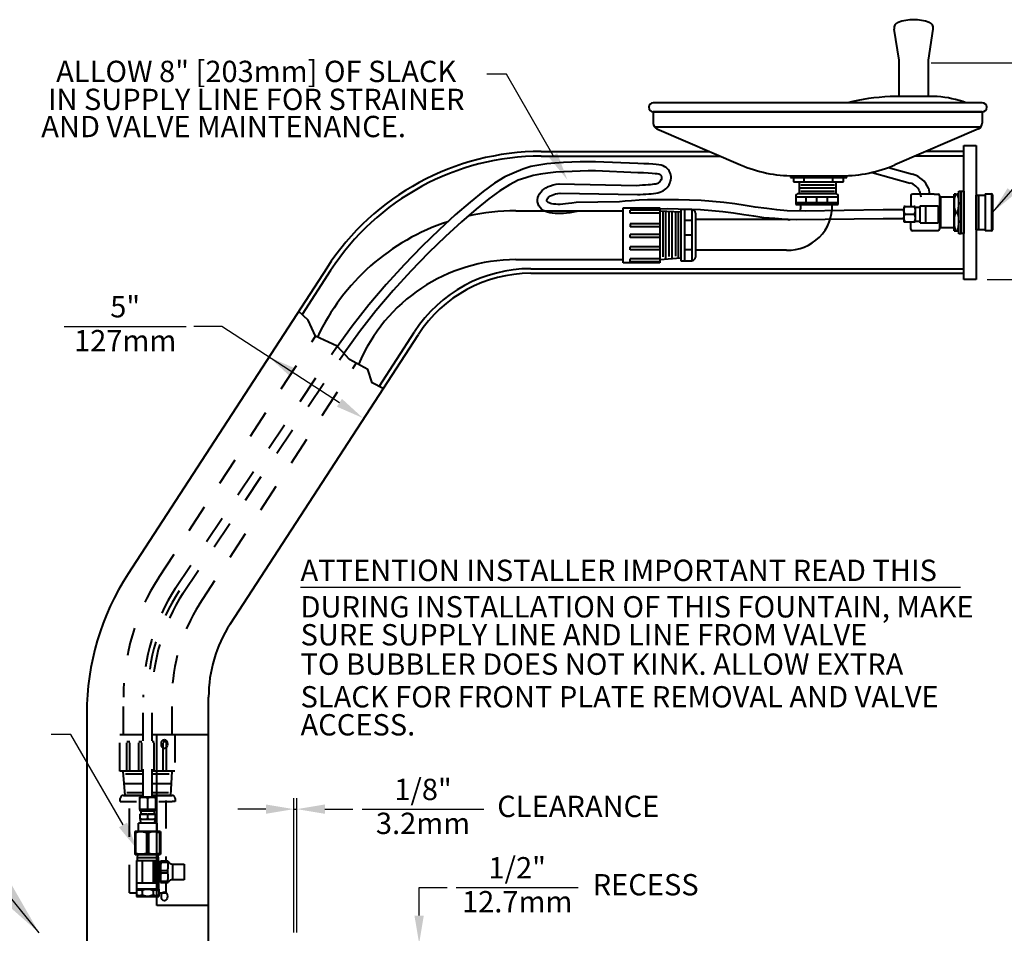
# Model space of a CAD drawing. Extents: x -25.4 to -15.1, y -11.6 to -3.8.
# Drawn here: x -23.2 to -19.7, y -10 to -6.7 of the extents above; entities that cross this region are included whole.
import ezdxf
from ezdxf.enums import TextEntityAlignment as Align

# ---------------------------------------------------------------- set-up
doc = ezdxf.new("R2010")
doc.units = 0
doc.header["$LTSCALE"] = 2.5
doc.header["$MEASUREMENT"] = 0
doc.linetypes.add('HIDDEN', pattern=[0.375, 0.25, -0.125])
doc.layers.get('0').update_dxf_attribs({"linetype": 'CONTINUOUS'})
doc.layers.add('OBJ', color=7, linetype='CONTINUOUS', lineweight=40)
doc.layers.add('TXT', color=4, linetype='CONTINUOUS')
doc.styles.add('ARIAL', font='ARIAL.TTF')
doc.dimstyles.get("Standard").update_dxf_attribs({"dimtxt": 0.18, "dimasz": 0.18, "dimexe": 0.18, "dimexo": 0.0625, "dimgap": 0.09, "dimtad": 0, "dimtih": 1, "dimtoh": 1, "dimdec": 4, "dimzin": 0, "dimdsep": 46, "dimtxsty": 'Standard', "dimcen": 0.09, "dimadec": 0, "dimazin": 0, "dimtfac": 1, "dimtdec": 4, "dimtofl": 0, "dimtmove": 0, "dimatfit": 3, "dimfxl": 0, "dimtolj": 1, "dimtzin": 0, "dimarcsym": 0})

# ---------------------------------------------------------------- blocks, each defined once
blk = doc.blocks.new('UNITCIRCLE')
blk.add_circle((0, 0), 1)

msp = doc.modelspace()

# ---------------------------------------------------------------- linework, layer by layer
at = {"layer": 'OBJ'}
for p, q in [((-20.0252, -6.8464), (-20.0428, -6.7359)), ((-19.9209, -6.8464), (-19.9033, -6.7359)), ((-20.0252, -6.9764), (-20.0252, -6.8464)), ((-19.9209, -6.9764), (-19.9209, -6.8464)), ((-19.7293, -6.998), (-20.8993, -6.998)), ((-19.8891, -6.9764), (-20.057, -6.9764)), ((-20.8993, -7.0305), (-20.8993, -7.0705)), ((-19.7293, -7.0305), (-20.8993, -7.0305)), ((-20.8993, -7.0305), (-19.7293, -7.0305)), ((-19.7293, -7.0305), (-19.7293, -7.0705)), ((-19.7346, -7.0847), (-20.894, -7.0847)), ((-20.8863, -7.0903), (-20.589, -7.2189)), ((-19.7423, -7.0903), (-20.0396, -7.2189)), ((-21.2977, -7.1714), (-20.6989, -7.1714)), ((-19.7943, -7.1714), (-19.9297, -7.1714)), ((-19.7943, -7.1497), (-19.7509, -7.1497)), ((-19.7943, -7.6264), (-19.7943, -7.1497)), ((-19.7509, -7.1497), (-19.7509, -7.6264)), ((-21.2977, -7.1878), (-20.6608, -7.1878)), ((-19.7943, -7.1878), (-19.9678, -7.1878)), ((-20.1207, -7.2456), (-19.9856, -7.2838)), ((-20.0628, -7.2282), (-19.9767, -7.2525)), ((-20.4118, -7.258), (-20.4118, -7.2635)), ((-20.4118, -7.2635), (-20.2114, -7.2635)), ((-20.401, -7.2635), (-20.401, -7.2797)), ((-20.401, -7.2797), (-20.2222, -7.2797)), ((-20.3998, -7.258), (-20.2288, -7.258)), ((-20.3793, -7.323), (-20.3793, -7.2797)), ((-20.363, -7.2797), (-20.363, -7.2635)), ((-20.2601, -7.2797), (-20.2601, -7.2635)), ((-20.2493, -7.323), (-20.2493, -7.2797)), ((-20.2222, -7.2797), (-20.2222, -7.2635)), ((-20.2114, -7.2635), (-20.2114, -7.258)), ((-20.2493, -7.3014), (-20.3793, -7.3014)), ((-20.3739, -7.2905), (-20.2547, -7.2905)), ((-20.3739, -7.3122), (-20.2547, -7.3122)), ((-19.9518, -7.3117), (-19.9478, -7.3323)), ((-19.9206, -7.3017), (-19.9165, -7.323)), ((-19.8127, -7.4306), (-19.8127, -7.3122)), ((-19.8127, -7.3122), (-19.8047, -7.3122)), ((-19.8047, -7.4306), (-19.8047, -7.3122)), ((-19.8047, -7.3785), (-19.8047, -7.3131)), ((-19.8047, -7.3131), (-19.7943, -7.3131)), ((-19.7943, -7.3131), (-19.7943, -7.463)), ((-20.3928, -7.3325), (-20.3928, -7.3596)), ((-20.3928, -7.3325), (-20.2412, -7.3325)), ((-20.2412, -7.3542), (-20.3928, -7.3542)), ((-20.252, -7.3217), (-20.382, -7.3217)), ((-20.3549, -7.3596), (-20.3549, -7.3325)), ((-20.317, -7.3596), (-20.317, -7.3325)), ((-20.2791, -7.3596), (-20.2791, -7.3325)), ((-20.2412, -7.3596), (-20.2412, -7.3325)), ((-19.9832, -7.3285), (-19.9832, -7.3676)), ((-19.9, -7.323), (-19.9778, -7.323)), ((-19.881, -7.3285), (-19.881, -7.4476)), ((-19.829, -7.3339), (-19.8782, -7.3339)), ((-19.8782, -7.3339), (-19.8782, -7.4422)), ((-19.829, -7.3339), (-19.8775, -7.3339)), ((-19.829, -7.3555), (-19.829, -7.323)), ((-19.8236, -7.323), (-19.829, -7.323)), ((-19.829, -7.323), (-19.829, -7.3555)), ((-19.8236, -7.323), (-19.8181, -7.323)), ((-19.8127, -7.323), (-19.8181, -7.323)), ((-19.8127, -7.3555), (-19.8127, -7.323)), ((-19.7509, -7.4498), (-19.7509, -7.3263)), ((-19.7509, -7.3263), (-19.7423, -7.3263)), ((-19.7423, -7.3263), (-19.7186, -7.3263)), ((-19.7423, -7.3263), (-19.7423, -7.4498)), ((-19.7186, -7.322), (-19.7186, -7.4541)), ((-19.7186, -7.322), (-19.6964, -7.322)), ((-19.6964, -7.322), (-19.6964, -7.4541)), ((-19.6923, -7.326), (-19.6923, -7.4501)), ((-21.388, -7.3826), (-21.0063, -7.3826)), ((-21.0063, -7.3718), (-20.8763, -7.3718)), ((-21.0063, -7.5668), (-21.0063, -7.3718)), ((-20.9819, -7.3908), (-20.9819, -7.3799)), ((-20.8763, -7.3799), (-20.9819, -7.3799)), ((-20.8763, -7.3718), (-20.8763, -7.5668)), ((-20.8763, -7.3826), (-20.8015, -7.3861)), ((-20.8655, -7.3831), (-20.8655, -7.5465)), ((-20.8546, -7.5533), (-20.8546, -7.3836)), ((-20.8438, -7.3842), (-20.8438, -7.5451)), ((-20.8316, -7.5519), (-20.8316, -7.3847)), ((-20.8208, -7.3852), (-20.8208, -7.5438)), ((-20.8099, -7.5506), (-20.8099, -7.3857)), ((-20.7625, -7.3778), (-20.8015, -7.3778)), ((-20.8015, -7.3778), (-20.8015, -7.5598)), ((-20.7885, -7.3778), (-20.7885, -7.5598)), ((-20.7625, -7.3778), (-20.7625, -7.5598)), ((-20.3928, -7.3596), (-20.2412, -7.3596)), ((-20.0081, -7.3785), (-20.0819, -7.3785)), ((-20.0081, -7.3678), (-20.0081, -7.4217)), ((-20.0081, -7.3785), (-20.0081, -7.411)), ((-20.0037, -7.3676), (-20.0079, -7.3676)), ((-20.0037, -7.3676), (-19.9718, -7.3676)), ((-19.9677, -7.3676), (-19.9718, -7.3676)), ((-19.9675, -7.3678), (-19.9675, -7.4217)), ((-19.9501, -7.3705), (-19.9675, -7.3705)), ((-19.9501, -7.3642), (-19.9307, -7.3642)), ((-19.9501, -7.4253), (-19.9501, -7.3642)), ((-19.9307, -7.3642), (-19.8864, -7.3642)), ((-19.9307, -7.3642), (-19.9307, -7.4253)), ((-19.8864, -7.3642), (-19.8864, -7.4253)), ((-19.829, -7.4205), (-19.829, -7.3555)), ((-19.829, -7.3555), (-19.829, -7.4205)), ((-19.8236, -7.388), (-19.8181, -7.388)), ((-19.8127, -7.4205), (-19.8127, -7.3555)), ((-19.8047, -7.463), (-19.8047, -7.3785)), ((-20.8763, -7.3908), (-20.9819, -7.3908)), ((-20.7625, -7.4168), (-20.7885, -7.4168)), ((-20.7495, -7.3908), (-20.7495, -7.3978)), ((-20.7495, -7.3908), (-20.7495, -7.5468)), ((-20.4199, -7.4138), (-20.7495, -7.4138)), ((-20.0081, -7.411), (-20.0819, -7.411)), ((-20.0079, -7.4219), (-20.0037, -7.4219)), ((-20.0037, -7.3947), (-19.9718, -7.3947)), ((-20.0037, -7.4219), (-19.9718, -7.4219)), ((-19.9832, -7.4476), (-19.9832, -7.4219)), ((-19.9718, -7.4219), (-19.9677, -7.4219)), ((-19.9675, -7.4189), (-19.9501, -7.4189)), ((-19.829, -7.4531), (-19.829, -7.4205)), ((-19.829, -7.4205), (-19.829, -7.4531)), ((-19.8127, -7.4531), (-19.8127, -7.4205)), ((-20.9819, -7.4287), (-20.9819, -7.4395)), ((-20.8763, -7.4287), (-20.9819, -7.4287)), ((-20.8763, -7.4395), (-20.9819, -7.4395)), ((-19.9, -7.4531), (-19.9778, -7.4531)), ((-19.9501, -7.4253), (-19.9307, -7.4253)), ((-19.9307, -7.4253), (-19.8864, -7.4253)), ((-19.8864, -7.4531), (-19.9, -7.4531)), ((-19.8782, -7.4422), (-19.829, -7.4422)), ((-19.829, -7.4531), (-19.8236, -7.4531)), ((-19.8236, -7.4531), (-19.8181, -7.4531)), ((-19.8181, -7.4531), (-19.8127, -7.4531)), ((-19.8127, -7.4639), (-19.8127, -7.4306)), ((-19.8047, -7.4639), (-19.8047, -7.4306)), ((-19.7423, -7.4498), (-19.7509, -7.4498)), ((-19.7186, -7.4498), (-19.7423, -7.4498)), ((-19.6964, -7.4541), (-19.7186, -7.4541)), ((-20.9819, -7.4774), (-20.9819, -7.4666)), ((-20.8763, -7.4666), (-20.9819, -7.4666)), ((-20.8763, -7.4774), (-20.9819, -7.4774)), ((-20.7625, -7.4688), (-20.7885, -7.4688)), ((-19.8047, -7.4639), (-19.8127, -7.4639)), ((-19.7943, -7.463), (-19.8047, -7.463)), ((-20.9819, -7.5208), (-20.9819, -7.5099)), ((-20.8763, -7.5099), (-20.9819, -7.5099)), ((-20.8763, -7.5208), (-20.9819, -7.5208)), ((-20.7625, -7.5208), (-20.7885, -7.5208)), ((-20.4253, -7.5221), (-20.7495, -7.5221)), ((-21.388, -7.556), (-21.0063, -7.556)), ((-20.9819, -7.5641), (-20.9819, -7.5533)), ((-20.8763, -7.5533), (-20.9819, -7.5533)), ((-20.8763, -7.5641), (-20.9819, -7.5641)), ((-20.8763, -7.556), (-20.8015, -7.5501)), ((-20.8015, -7.5598), (-20.7625, -7.5598)), ((-22.0609, -7.5858), (-22.7676, -8.6739)), ((-22.0471, -7.5947), (-22.1486, -7.7509)), ((-21.3352, -7.5883), (-19.7943, -7.5883)), ((-20.8763, -7.5668), (-21.0063, -7.5668)), ((-21.3352, -7.6047), (-19.7943, -7.6047)), ((-19.7509, -7.6264), (-19.7943, -7.6264)), ((-22.4042, -8.8522), (-21.735, -7.8218)), ((-21.8748, -8.0067), (-21.7488, -7.8128)), ((-22.4811, -9.9882), (-22.4811, -9.1118)), ((-22.9144, -9.1696), (-22.9144, -9.9882)), ((-22.4811, -9.2461), (-22.6652, -9.2461)), ((-22.6652, -9.8528), (-22.6652, -9.2461)), ((-22.4811, -9.8528), (-22.6652, -9.8528))]:
    msp.add_line(p, q, dxfattribs=at)
at = {"layer": 'OBJ', "color": 7, "linetype": 'Continuous'}
msp.add_line((-19.9, -7.323), (-19.8864, -7.323), dxfattribs=at)
at = {"layer": 'OBJ', "color": 2, "linetype": 'HIDDEN', "ltscale": 0.1}
for p, q in [((-22.6586, -8.687), (-22.1007, -7.8279)), ((-22.5995, -8.7253), (-22.0241, -7.8634)), ((-22.5723, -8.743), (-21.9988, -7.8885)), ((-22.5132, -8.7814), (-21.9565, -7.9241)), ((-22.7844, -9.2447), (-22.7844, -9.1118)), ((-22.714, -9.4677), (-22.714, -9.1118)), ((-22.6815, -9.4677), (-22.6815, -9.1118)), ((-22.6111, -9.2447), (-22.6111, -9.1118)), ((-22.7966, -9.3747), (-22.7966, -9.2447)), ((-22.7966, -9.2447), (-22.714, -9.2447)), ((-22.6815, -9.2447), (-22.6016, -9.2447)), ((-22.6016, -9.2447), (-22.6016, -9.3747)), ((-22.7722, -9.2691), (-22.7614, -9.2691)), ((-22.7722, -9.3747), (-22.7722, -9.2691)), ((-22.7614, -9.3747), (-22.7614, -9.2691)), ((-22.7289, -9.2691), (-22.7181, -9.2691)), ((-22.7289, -9.3747), (-22.7289, -9.2691)), ((-22.7181, -9.3747), (-22.7181, -9.2691)), ((-22.6815, -9.2691), (-22.6747, -9.2691)), ((-22.6747, -9.3747), (-22.6747, -9.2691)), ((-22.6422, -9.2691), (-22.6314, -9.2691)), ((-22.6422, -9.3747), (-22.6422, -9.2691)), ((-22.6314, -9.3747), (-22.6314, -9.2691)), ((-22.714, -9.3747), (-22.7966, -9.3747)), ((-22.7858, -9.3747), (-22.779, -9.4614)), ((-22.714, -9.3855), (-22.7763, -9.3855)), ((-22.6016, -9.3747), (-22.6815, -9.3747)), ((-22.6219, -9.3855), (-22.6815, -9.3855)), ((-22.6124, -9.3747), (-22.6165, -9.4614)), ((-22.7817, -9.4194), (-22.714, -9.4194)), ((-22.6815, -9.4194), (-22.6138, -9.4194)), ((-22.714, -9.4519), (-22.7722, -9.4519)), ((-22.6233, -9.4519), (-22.6815, -9.4519)), ((-22.7952, -9.483), (-22.7952, -9.4722)), ((-22.7952, -9.483), (-22.7376, -9.483)), ((-22.7952, -9.483), (-22.7736, -9.483)), ((-22.7844, -9.4614), (-22.714, -9.4614)), ((-22.714, -9.4614), (-22.779, -9.4614)), ((-22.7627, -9.8081), (-22.7627, -9.483)), ((-22.727, -9.4677), (-22.727, -9.512)), ((-22.6685, -9.4677), (-22.727, -9.4677)), ((-22.6977, -9.5101), (-22.6977, -9.4696)), ((-22.6165, -9.4614), (-22.6815, -9.4614)), ((-22.6815, -9.4614), (-22.6111, -9.4614)), ((-22.6685, -9.512), (-22.6685, -9.4677)), ((-22.6579, -9.483), (-22.6111, -9.483)), ((-22.6327, -9.479), (-22.6327, -9.6953)), ((-22.6002, -9.483), (-22.6111, -9.483)), ((-22.6002, -9.4722), (-22.6002, -9.483)), ((-22.6685, -9.512), (-22.727, -9.512)), ((-22.724, -9.5179), (-22.724, -9.512)), ((-22.6715, -9.5179), (-22.724, -9.5179)), ((-22.7209, -9.5275), (-22.7209, -9.5179)), ((-22.6746, -9.5179), (-22.6746, -9.5275)), ((-22.6715, -9.512), (-22.6715, -9.5179)), ((-22.6648, -9.5603), (-22.7307, -9.5603)), ((-22.7307, -9.5893), (-22.7307, -9.5603)), ((-22.7242, -9.5275), (-22.6713, -9.5275)), ((-22.7242, -9.546), (-22.7242, -9.5275)), ((-22.7242, -9.546), (-22.6713, -9.546)), ((-22.7225, -9.5603), (-22.7233, -9.546)), ((-22.6977, -9.5441), (-22.6977, -9.5294)), ((-22.6722, -9.546), (-22.673, -9.5603)), ((-22.6713, -9.5275), (-22.6713, -9.546)), ((-22.6648, -9.5603), (-22.6648, -9.5893)), ((-22.7438, -9.5901), (-22.7424, -9.5893)), ((-22.7438, -9.5901), (-22.7438, -9.6703)), ((-22.6531, -9.5893), (-22.7424, -9.5893)), ((-22.7395, -9.6676), (-22.7395, -9.5929)), ((-22.7021, -9.5929), (-22.7021, -9.6676)), ((-22.6934, -9.6676), (-22.6934, -9.5929)), ((-22.656, -9.5929), (-22.656, -9.6676)), ((-22.6531, -9.5893), (-22.6517, -9.5901)), ((-22.6517, -9.5901), (-22.6517, -9.6703)), ((-22.7424, -9.6712), (-22.7438, -9.6704)), ((-22.7424, -9.6712), (-22.6531, -9.6712)), ((-22.737, -9.6926), (-22.6585, -9.6926)), ((-22.737, -9.6926), (-22.737, -9.7728)), ((-22.7346, -9.6839), (-22.7329, -9.6712)), ((-22.6609, -9.6839), (-22.7346, -9.6839)), ((-22.7346, -9.6926), (-22.7346, -9.6839)), ((-22.7172, -9.6926), (-22.7172, -9.7728)), ((-22.6782, -9.6926), (-22.6782, -9.7728)), ((-22.6707, -9.7728), (-22.6707, -9.6926)), ((-22.6626, -9.6712), (-22.6609, -9.6839)), ((-22.6609, -9.6839), (-22.6609, -9.6926)), ((-22.6585, -9.7728), (-22.6585, -9.6926)), ((-22.6517, -9.6704), (-22.6531, -9.6712)), ((-22.6525, -9.6958), (-22.6525, -9.7709)), ((-22.625, -9.6953), (-22.652, -9.6953)), ((-22.6487, -9.6987), (-22.6262, -9.6987)), ((-22.6585, -9.7021), (-22.6525, -9.7021)), ((-22.6262, -9.7298), (-22.6488, -9.7298)), ((-22.6092, -9.7056), (-22.5677, -9.7056)), ((-22.6092, -9.7056), (-22.6092, -9.7611)), ((-22.5677, -9.7056), (-22.5677, -9.7611)), ((-22.6525, -9.7645), (-22.6585, -9.7645)), ((-22.652, -9.7714), (-22.625, -9.7714)), ((-22.6488, -9.7369), (-22.6262, -9.7369)), ((-22.6262, -9.768), (-22.6487, -9.768)), ((-22.6327, -9.7714), (-22.6327, -9.8081)), ((-22.5677, -9.7611), (-22.6092, -9.7611)), ((-22.737, -9.7728), (-22.6585, -9.7728)), ((-22.6585, -9.7945), (-22.737, -9.7945)), ((-22.737, -9.7945), (-22.737, -9.8205)), ((-22.7361, -9.7945), (-22.7361, -9.7728)), ((-22.7172, -9.799), (-22.7172, -9.8159)), ((-22.6782, -9.799), (-22.6782, -9.8159)), ((-22.6594, -9.7728), (-22.6594, -9.7945)), ((-22.6585, -9.7945), (-22.6585, -9.8205)), ((-22.7627, -9.8081), (-22.737, -9.8081)), ((-22.737, -9.8205), (-22.6585, -9.8205)), ((-22.6585, -9.8081), (-22.6327, -9.8081))]:
    msp.add_line(p, q, dxfattribs=at)
at = {"layer": 'OBJ'}
for points in [[(-20.0819, -7.3785), (-20.3594, -7.3836), (-20.4225, -7.3819), (-20.4599, -7.3792), (-20.4949, -7.3742), (-20.5364, -7.3695), (-20.5725, -7.3636), (-20.6098, -7.358), (-20.6485, -7.3531), (-20.6885, -7.3492), (-20.7293, -7.3463), (-20.7701, -7.3444), (-20.8102, -7.3432), (-20.8489, -7.3428), (-20.8856, -7.3431), (-20.9195, -7.3439), (-20.95, -7.3451), (-20.9765, -7.3468), (-20.9994, -7.3486), (-21.0189, -7.3507), (-21.1741, -7.3527), (-21.1885, -7.3547), (-21.2008, -7.3565), (-21.2116, -7.3579), (-21.2212, -7.3589), (-21.2301, -7.3594), (-21.2386, -7.3595), (-21.2464, -7.3592), (-21.2535, -7.3584), (-21.2598, -7.3573), (-21.2652, -7.3559), (-21.2696, -7.3542), (-21.2729, -7.3526), (-21.2752, -7.351), (-21.2766, -7.3496), (-21.2774, -7.3484), (-21.2778, -7.3475), (-21.278, -7.3465), (-21.278, -7.3453), (-21.2778, -7.3437), (-21.2771, -7.3418), (-21.2759, -7.3395), (-21.2741, -7.3371), (-21.2717, -7.3344), (-21.2684, -7.3317), (-21.2644, -7.3291), (-21.2595, -7.3266), (-21.2536, -7.3242), (-21.2468, -7.3222), (-21.2389, -7.3206), (-21.23, -7.3192), (-20.9554, -7.3247), (-20.9455, -7.3239), (-20.9354, -7.3233), (-20.9254, -7.3227), (-20.9157, -7.3221), (-20.9065, -7.3215), (-20.8981, -7.3206), (-20.8903, -7.3195), (-20.8831, -7.318), (-20.8764, -7.3162), (-20.8702, -7.3139), (-20.8643, -7.3111), (-20.859, -7.3077), (-20.8541, -7.3038), (-20.8499, -7.2994), (-20.8463, -7.2946), (-20.8432, -7.2896), (-20.8407, -7.2845), (-20.8387, -7.2793), (-20.8373, -7.2739), (-20.8363, -7.2716), (-20.8358, -7.2662), (-20.8359, -7.2608), (-20.8366, -7.2555), (-20.838, -7.2503), (-20.8399, -7.2453), (-20.8425, -7.2405), (-20.8457, -7.2362), (-20.8494, -7.2322), (-20.8536, -7.2287), (-20.8586, -7.2254), (-20.8645, -7.2227), (-20.8714, -7.2205), (-20.8795, -7.2189), (-20.8891, -7.2176), (-20.901, -7.2165), (-20.9154, -7.2156), (-20.9331, -7.2149), (-20.9541, -7.2144), (-21.1049, -7.2077), (-21.1314, -7.2077), (-21.1598, -7.2081), (-21.1892, -7.209), (-21.2192, -7.2105), (-21.249, -7.2127), (-21.2781, -7.2156), (-21.3064, -7.2195), (-21.3346, -7.2253), (-21.3636, -7.2341), (-21.3941, -7.2468), (-21.4272, -7.2612), (-21.4636, -7.2843), (-21.5045, -7.3139), (-21.5509, -7.3512), (-21.6036, -7.3966), (-21.6613, -7.4496), (-21.7226, -7.5091), (-21.7858, -7.5742), (-21.8494, -7.6439), (-21.9116, -7.717), (-21.971, -7.7927), (-22.0256, -7.8694)], [(-21.0063, -7.3825), (-21.0152, -7.3834), (-21.1698, -7.3854), (-21.1839, -7.3873), (-21.1963, -7.3891), (-21.2077, -7.3906), (-21.2185, -7.3917), (-21.229, -7.3924), (-21.2392, -7.3924), (-21.2489, -7.392), (-21.2581, -7.391), (-21.2669, -7.3895), (-21.2751, -7.3873), (-21.2828, -7.3845), (-21.29, -7.3809), (-21.2964, -7.3763), (-21.3019, -7.3709), (-21.3063, -7.3646), (-21.3093, -7.3576), (-21.3109, -7.3503), (-21.311, -7.3428), (-21.3098, -7.3356), (-21.3074, -7.3287), (-21.304, -7.3222), (-21.2996, -7.3161), (-21.2943, -7.3104), (-21.2881, -7.3052), (-21.281, -7.3006), (-21.2731, -7.2965), (-21.2644, -7.2931), (-21.2549, -7.2903), (-21.2447, -7.2881), (-21.2342, -7.2866), (-20.9585, -7.2919), (-20.9478, -7.291), (-20.9373, -7.2904), (-20.9273, -7.2898), (-20.9179, -7.2893), (-20.9094, -7.2887), (-20.9021, -7.2879), (-20.8959, -7.287), (-20.8906, -7.286), (-20.8864, -7.2848), (-20.883, -7.2836), (-20.8804, -7.2823), (-20.8783, -7.281), (-20.8765, -7.2795), (-20.8749, -7.2779), (-20.8735, -7.2759), (-20.8721, -7.2738), (-20.871, -7.2714), (-20.8701, -7.2721), (-20.8694, -7.2696), (-20.869, -7.2673), (-20.8688, -7.2652), (-20.8688, -7.2633), (-20.869, -7.2618), (-20.8694, -7.2604), (-20.8698, -7.2592), (-20.8704, -7.2582), (-20.8711, -7.2572), (-20.8721, -7.2562), (-20.8733, -7.2552), (-20.8745, -7.2543), (-20.8764, -7.2535), (-20.8797, -7.2525), (-20.885, -7.2514), (-20.8929, -7.2503), (-20.9034, -7.2493), (-20.9171, -7.2485), (-20.9341, -7.2479), (-20.9547, -7.2474), (-21.1051, -7.2406), (-21.1312, -7.2406), (-21.159, -7.2411), (-21.1879, -7.242), (-21.2172, -7.2434), (-21.2462, -7.2455), (-21.2743, -7.2483), (-21.3008, -7.2519), (-21.3264, -7.2573), (-21.3525, -7.2651), (-21.3801, -7.2736), (-21.4106, -7.2897), (-21.4451, -7.3115), (-21.4845, -7.3401), (-21.5298, -7.3765), (-21.5817, -7.4212), (-21.6387, -7.4735), (-21.6993, -7.5324), (-21.7618, -7.5968), (-21.8246, -7.6656), (-21.8861, -7.7378), (-21.9446, -7.8124), (-21.9988, -7.8885)], [(-20.0819, -7.411), (-20.3914, -7.4147), (-20.4287, -7.413), (-20.467, -7.4103), (-20.5061, -7.4077), (-20.5416, -7.402), (-20.5776, -7.3962), (-20.6143, -7.3907), (-20.6522, -7.3858), (-20.6913, -7.382), (-20.7312, -7.3792), (-20.7713, -7.3773), (-20.8108, -7.3762), (-20.849, -7.3758), (-20.8763, -7.376)], [(-21.8599, -8.0142), (-21.8997, -7.9942), (-21.9148, -7.9463), (-21.9804, -7.9113), (-22.0241, -7.8634), (-22.1004, -7.8284), (-22.1266, -7.7716), (-22.1608, -7.7395)]]:
    msp.add_lwpolyline(points, dxfattribs=at)
at = {"layer": 'OBJ', "flags": 128}
for points in [[(-19.829, -7.3555), (-19.829, -7.3536), (-19.8285, -7.3459), (-19.8274, -7.3383), (-19.8257, -7.3306), (-19.8236, -7.323)], [(-19.8181, -7.323), (-19.8159, -7.331), (-19.8142, -7.339), (-19.8131, -7.3472), (-19.8127, -7.3555)], [(-20.0037, -7.3947), (-20.0064, -7.3891), (-20.0078, -7.3829), (-20.0077, -7.3785), (-20.0067, -7.3741), (-20.0037, -7.3676)], [(-19.9718, -7.3676), (-19.9691, -7.3732), (-19.9677, -7.3795), (-19.9678, -7.3838), (-19.9688, -7.3882), (-19.9718, -7.3947)], [(-19.8236, -7.388), (-19.8258, -7.3801), (-19.8275, -7.3721), (-19.8286, -7.3639), (-19.829, -7.3555)], [(-19.829, -7.4205), (-19.829, -7.4186), (-19.8285, -7.4109), (-19.8274, -7.4033), (-19.8257, -7.3956), (-19.8236, -7.388)], [(-19.8127, -7.3555), (-19.8127, -7.3575), (-19.8132, -7.3652), (-19.8143, -7.3728), (-19.816, -7.3805), (-19.8181, -7.388)], [(-19.8181, -7.388), (-19.8159, -7.396), (-19.8142, -7.404), (-19.8131, -7.4122), (-19.8127, -7.4205)], [(-20.0037, -7.4219), (-20.0064, -7.4162), (-20.0078, -7.41), (-20.0077, -7.4056), (-20.0067, -7.4012), (-20.0037, -7.3947)], [(-19.9718, -7.3947), (-19.9691, -7.4004), (-19.9677, -7.4066), (-19.9678, -7.4109), (-19.9688, -7.4153), (-19.9718, -7.4219)], [(-19.8236, -7.4531), (-19.8258, -7.4451), (-19.8275, -7.4371), (-19.8286, -7.4289), (-19.829, -7.4205)], [(-19.8127, -7.4205), (-19.8127, -7.4225), (-19.8132, -7.4302), (-19.8143, -7.4378), (-19.816, -7.4455), (-19.8181, -7.4531)]]:
    msp.add_lwpolyline(points, dxfattribs=at)
at = {"layer": 'OBJ', "color": 2, "linetype": 'HIDDEN', "ltscale": 0.1, "flags": 128}
for points in [[(-22.727, -9.4696), (-22.7234, -9.4688), (-22.7198, -9.4682), (-22.7161, -9.4679), (-22.7124, -9.4677), (-22.7078, -9.4679), (-22.7033, -9.4685), (-22.6977, -9.4696), (-22.6941, -9.4688), (-22.6905, -9.4682), (-22.6868, -9.4679), (-22.6831, -9.4677), (-22.6786, -9.4679), (-22.674, -9.4685), (-22.6685, -9.4696)], [(-22.6685, -9.5101), (-22.6721, -9.5109), (-22.6757, -9.5115), (-22.6794, -9.5119), (-22.6831, -9.512), (-22.6877, -9.5118), (-22.6922, -9.5113), (-22.6977, -9.5101), (-22.7014, -9.5109), (-22.705, -9.5115), (-22.7087, -9.5119), (-22.7124, -9.512), (-22.7169, -9.5118), (-22.7215, -9.5113), (-22.727, -9.5101)], [(-22.6713, -9.5294), (-22.6745, -9.5286), (-22.6778, -9.528), (-22.6812, -9.5276), (-22.6845, -9.5275), (-22.6879, -9.5276), (-22.6912, -9.528), (-22.6945, -9.5286), (-22.6977, -9.5294), (-22.701, -9.5286), (-22.7043, -9.528), (-22.7076, -9.5276), (-22.711, -9.5275), (-22.7143, -9.5276), (-22.7177, -9.528), (-22.721, -9.5286), (-22.7242, -9.5294)], [(-22.7242, -9.5441), (-22.721, -9.5449), (-22.7177, -9.5455), (-22.7143, -9.5458), (-22.711, -9.546), (-22.7076, -9.5458), (-22.7042, -9.5455), (-22.701, -9.5449), (-22.6977, -9.5441), (-22.6945, -9.5449), (-22.6912, -9.5455), (-22.6879, -9.5458), (-22.6845, -9.546), (-22.6811, -9.5458), (-22.6778, -9.5455), (-22.6745, -9.5449), (-22.6713, -9.5441)], [(-22.7438, -9.5929), (-22.7434, -9.5934), (-22.7422, -9.5934), (-22.7404, -9.5931), (-22.7395, -9.5929), (-22.7327, -9.5913), (-22.7258, -9.5903), (-22.7198, -9.5901), (-22.7137, -9.5905), (-22.7079, -9.5915), (-22.7021, -9.5929), (-22.6996, -9.5934), (-22.6969, -9.5934), (-22.6944, -9.5931), (-22.6934, -9.5929), (-22.6866, -9.5913), (-22.6798, -9.5903), (-22.6737, -9.5901), (-22.6677, -9.5905), (-22.6618, -9.5915), (-22.656, -9.5929), (-22.654, -9.5934), (-22.6525, -9.5934), (-22.6518, -9.5931), (-22.6517, -9.5929)], [(-22.6517, -9.6676), (-22.6521, -9.6672), (-22.6533, -9.6671), (-22.6551, -9.6674), (-22.656, -9.6676), (-22.6628, -9.6692), (-22.6697, -9.6702), (-22.6757, -9.6704), (-22.6818, -9.67), (-22.6876, -9.669), (-22.6934, -9.6676), (-22.6959, -9.6672), (-22.6986, -9.6671), (-22.7011, -9.6674), (-22.7021, -9.6676), (-22.7089, -9.6692), (-22.7157, -9.6702), (-22.7218, -9.6704), (-22.7278, -9.67), (-22.7337, -9.669), (-22.7395, -9.6676), (-22.7415, -9.6672), (-22.743, -9.6671), (-22.7437, -9.6674), (-22.7438, -9.6676)], [(-22.6486, -9.6953), (-22.648, -9.6956), (-22.6479, -9.6963), (-22.6481, -9.6975), (-22.6487, -9.6987), (-22.6499, -9.7014), (-22.651, -9.7041), (-22.6519, -9.7068), (-22.6525, -9.7095)], [(-22.6262, -9.7714), (-22.6263, -9.7713), (-22.6263, -9.771), (-22.6263, -9.7705), (-22.6263, -9.7699), (-22.6263, -9.769), (-22.6262, -9.768), (-22.6259, -9.7656), (-22.6256, -9.7632), (-22.6249, -9.7565), (-22.6248, -9.7499), (-22.6253, -9.7434), (-22.6262, -9.7369), (-22.6263, -9.7347), (-22.6263, -9.7324), (-22.6262, -9.7302), (-22.6262, -9.7298), (-22.6259, -9.7275), (-22.6256, -9.7252), (-22.6249, -9.7185), (-22.6248, -9.7119), (-22.6253, -9.7053), (-22.6262, -9.6987), (-22.6262, -9.6978), (-22.6263, -9.697), (-22.6263, -9.6963), (-22.6263, -9.6958), (-22.6263, -9.6955), (-22.6262, -9.6953)], [(-22.6525, -9.7475), (-22.651, -9.7422), (-22.6488, -9.7369), (-22.6482, -9.7352), (-22.648, -9.7335), (-22.6482, -9.7315), (-22.6488, -9.7298), (-22.651, -9.7246), (-22.6525, -9.7192)], [(-22.6486, -9.7714), (-22.6481, -9.7712), (-22.6479, -9.7706), (-22.6481, -9.7694), (-22.6487, -9.768), (-22.651, -9.7627), (-22.6525, -9.7572)], [(-22.737, -9.799), (-22.7326, -9.7975), (-22.728, -9.7968), (-22.7226, -9.7972), (-22.7172, -9.799), (-22.7136, -9.7975), (-22.706, -9.7953), (-22.698, -9.7945), (-22.6977, -9.7945), (-22.694, -9.7946), (-22.6903, -9.7951), (-22.6866, -9.796), (-22.6829, -9.7972), (-22.6782, -9.799), (-22.6738, -9.7975), (-22.6692, -9.7968), (-22.6639, -9.7972), (-22.6585, -9.799)], [(-22.6585, -9.8159), (-22.6629, -9.8174), (-22.6675, -9.8181), (-22.6729, -9.8177), (-22.6782, -9.8159), (-22.6829, -9.8177), (-22.6865, -9.8189), (-22.6901, -9.8197), (-22.6939, -9.8203), (-22.6977, -9.8205), (-22.698, -9.8205), (-22.7058, -9.8196), (-22.7136, -9.8174), (-22.7172, -9.8159), (-22.7217, -9.8174), (-22.7263, -9.8181), (-22.7316, -9.8177), (-22.737, -9.8159)]]:
    msp.add_lwpolyline(points, dxfattribs=at)
at = {"layer": 'OBJ'}
for centre, radius, start, end in [((-20.0214, -6.7325), 0.0217, 109.1037, 189.0534), ((-19.973, -6.8721), 0.1693, 70.8963, 109.1037), ((-19.9247, -6.7325), 0.0217, 350.9466, 70.8963), ((-20.8993, -7.0143), 0.0163, 90, 270), ((-20.0272, -7.7266), 0.7508, 92.2741, 103.9861), ((-19.917, -7.3646), 0.3893, 70.349, 85.8839), ((-19.7293, -7.0143), 0.0163, 270, 90), ((-20.8777, -7.0705), 0.0217, 180, 246.6148), ((-19.7509, -7.0705), 0.0217, 293.3852, 0), ((-21.2977, -8.0814), 0.91, 90, 147), ((-21.2977, -8.0814), 0.8936, 90, 147), ((-20.3998, -6.7813), 0.4767, 246.6148, 270), ((-20.2288, -6.7813), 0.4767, 270, 293.3852), ((-20.0003, -7.3359), 0.0542, 26.4858, 74.2388), ((-20.0003, -7.3359), 0.0867, 23.2134, 74.2388), ((-20.382, -7.3325), 0.0108, 90, 180), ((-20.252, -7.3325), 0.0108, 0, 90), ((-19.9778, -7.3285), 0.00542, 90, 180), ((-19.8775, -7.3311), 0.00277, 180, 270), ((-19.6964, -7.326), 0.00406, 0, 90), ((-21.388, -8.1627), 0.78, 90, 102.6567), ((-20.7625, -7.3908), 0.013, 0, 90), ((-20.4193, -7.3656), 0.1566, 267.7886, 2.2114), ((-20.5314, -7.3656), 0.1566, 353.5727, 2.2114), ((-21.388, -8.1627), 0.78, 108.1068, 154.8609), ((-20.4176, -7.3669), 0.047, 267.1568, 274.6669), ((-19.9778, -7.4476), 0.00542, 180, 270), ((-19.8864, -7.4476), 0.00542, 270, 0), ((-19.8782, -7.445), 0.00277, 90, 180), ((-19.6964, -7.4501), 0.00406, 270, 0), ((-21.388, -8.1627), 0.6067, 90, 157.3193), ((-20.7625, -7.5468), 0.013, 270, 0), ((-21.3352, -8.0814), 0.4932, 90, 147), ((-21.3352, -8.0814), 0.4767, 90, 147), ((-22.0044, -9.1696), 0.91, 147, 180), ((-22.0044, -9.1118), 0.4767, 147, 180)]:
    msp.add_arc(centre, radius, start, end, dxfattribs=at)
at = {"layer": 'OBJ', "color": 7, "linetype": 'Continuous'}
for centre, radius, start, end in [((-19.8864, -7.3285), 0.00542, 0, 90), ((-19.8782, -7.3311), 0.00277, 180, 270)]:
    msp.add_arc(centre, radius, start, end, dxfattribs=at)
at = {"layer": 'OBJ', "color": 2, "linetype": 'HIDDEN', "ltscale": 0.1}
for centre, radius, start, end in [((-22.0044, -9.1118), 0.78, 147, 180), ((-22.0044, -9.1118), 0.7096, 147, 180), ((-22.0044, -9.1118), 0.6934, 147, 180), ((-22.0044, -9.1118), 0.6771, 147, 180), ((-22.0044, -9.1118), 0.6067, 147, 180), ((-22.7844, -9.4722), 0.0108, 90, 180), ((-22.6111, -9.4722), 0.0108, 0, 90), ((-22.652, -9.6958), 0.000433, 90, 180), ((-22.6092, -9.6883), 0.0173, 204.0323, 270), ((-22.652, -9.7709), 0.000433, 180, 270), ((-22.6092, -9.7784), 0.0173, 90, 155.935)]:
    msp.add_arc(centre, radius, start, end, dxfattribs=at)
at = {"layer": 'TXT'}
for p, q in [((-19.9113, -6.8556), (-18.8271, -6.8556)), ((-21.4219, -6.8965), (-21.4913, -6.8965)), ((-21.2551, -7.1855), (-21.4219, -6.8965)), ((-19.7119, -7.6264), (-19.2497, -7.6264)), ((-22.9945, -7.7936), (-22.5612, -7.7936)), ((-22.4336, -7.7936), (-22.5333, -7.7936)), ((-22.0157, -8.0651), (-22.4336, -7.7936)), ((-22.1541, -8.7206), (-19.806, -8.7206)), ((-22.9713, -9.2447), (-23.0406, -9.2447)), ((-22.7855, -9.5665), (-22.9713, -9.2447)), ((-22.1777, -9.9492), (-22.1777, -9.4712)), ((-22.1669, -9.9492), (-22.1669, -9.4712)), ((-22.2774, -9.5102), (-22.3771, -9.5102)), ((-22.1777, -9.5102), (-22.1669, -9.5102)), ((-22.0672, -9.5102), (-21.9675, -9.5102)), ((-21.935, -9.5102), (-21.5017, -9.5102)), ((-21.7322, -9.7888), (-21.6326, -9.7888)), ((-21.7322, -9.8885), (-21.7322, -9.7888)), ((-21.6001, -9.7888), (-21.1667, -9.7888))]:
    msp.add_line(p, q, dxfattribs=at)
for points in [[(-21.2407, -7.1772), (-21.2695, -7.1938), (-21.2052, -7.2718)], [(-22.1738, -7.9426), (-22.1919, -7.9704), (-22.2664, -7.9022)], [(-22.0066, -8.0511), (-22.0247, -8.079), (-21.9321, -8.1194)], [(-22.2774, -9.4936), (-22.2774, -9.5268), (-22.1777, -9.5102)], [(-22.0672, -9.4936), (-22.0672, -9.5268), (-22.1669, -9.5102)], [(-22.7711, -9.5582), (-22.7999, -9.5748), (-22.7357, -9.6528)], [(-21.7489, -9.8885), (-21.7156, -9.8885), (-21.7322, -9.9882)]]:
    msp.add_solid(points, dxfattribs=at)

# ---------------------------------------------------------------- block references
at = {"layer": 'OBJ', "xscale": 0.01625082928288818, "yscale": 0.01083388618859212, "zscale": 0.08667108950873696, "rotation": 90}
for p in [(-22.6382, -9.2786), (-22.6382, -9.8203)]:
    msp.add_blockref('UNITCIRCLE', p, dxfattribs=at)

# ---------------------------------------------------------------- texts
at = {"layer": 'TXT', "style": 'ARIAL'}
for s, height, p in [('ALLOW 8" [203mm] OF SLACK', 0.075837, (-22.3117, -6.8965)), ('IN SUPPLY LINE FOR STRAINER', 0.075837, (-22.3117, -6.9959)), ('AND VALVE MAINTENANCE.', 0.075837, (-22.4277, -7.0924)), ('5"', 0.07584, (-22.7778, -7.7333)), ('127mm', 0.07584, (-22.7778, -7.854)), ('1/8"', 0.07584, (-21.7184, -9.4499)), ('CLEARANCE', 0.07584, (-21.1661, -9.5102)), ('3.2mm', 0.07584, (-21.7184, -9.5706)), ('1/2"', 0.07584, (-21.3834, -9.7285)), ('RECESS', 0.07584, (-20.9263, -9.7888)), ('12.7mm', 0.07584, (-21.3834, -9.8492))]:
    msp.add_text(s, height=height, dxfattribs=at).set_placement(p, align=Align.MIDDLE)
for s, height, p in [('ATTENTION INSTALLER IMPORTANT READ THIS', 0.075837, (-22.1541, -8.6989)), ('DURING INSTALLATION OF THIS FOUNTAIN, MAKE', 0.075837, (-22.1541, -8.8286)), ('SURE SUPPLY LINE AND LINE FROM VALVE', 0.075837, (-22.1541, -8.928)), ('TO BUBBLER %%UDOES NOT%%U KINK. ALLOW EXTRA ', 0.075837, (-22.1541, -9.0325)), ('SLACK FOR FRONT PLATE REMOVAL AND VALVE', 0.075837, (-22.1541, -9.1486)), ('ACCESS.', 0.07584, (-22.1541, -9.2482))]:
    msp.add_text(s, height=height, dxfattribs=at).set_placement(p)

# ---------------------------------------------------------------- leaders
at = {"layer": 'TXT', "annotation_type": 0, "has_hookline": 1, "hookline_direction": 0, "text_width": 0.0279}
msp.add_leader([(-19.6923, -7.388), (-19.4318, -7.0892), (-19.3318, -7.0892)], dimstyle='Standard', override={"dimscale": 5, "dimtxt": 0.156, "dimasz": 0.02, "dimexe": 0.09, "dimexo": 0.09, "dimgap": 0.1, "dimtad": 0, "dimcen": -0.09, "dimclrt": 4, "dimlim": 1, "dimtix": 1, "dimtofl": 1}, dxfattribs=at)
at = {"layer": 'TXT'}
msp.add_leader([(-23.0835, -9.9506), (-23.3558, -9.6167), (-23.4672, -9.6167)], dimstyle='Standard', override={"dimscale": 5, "dimtxt": 0.156, "dimasz": 0.23, "dimexe": 0.09, "dimexo": 0.09, "dimgap": 0.09, "dimtad": 0, "dimcen": -0.09, "dimclrt": 4, "dimlim": 1, "dimtix": 1, "dimtofl": 1}, dxfattribs=at)

doc.saveas('drawing.dxf')
